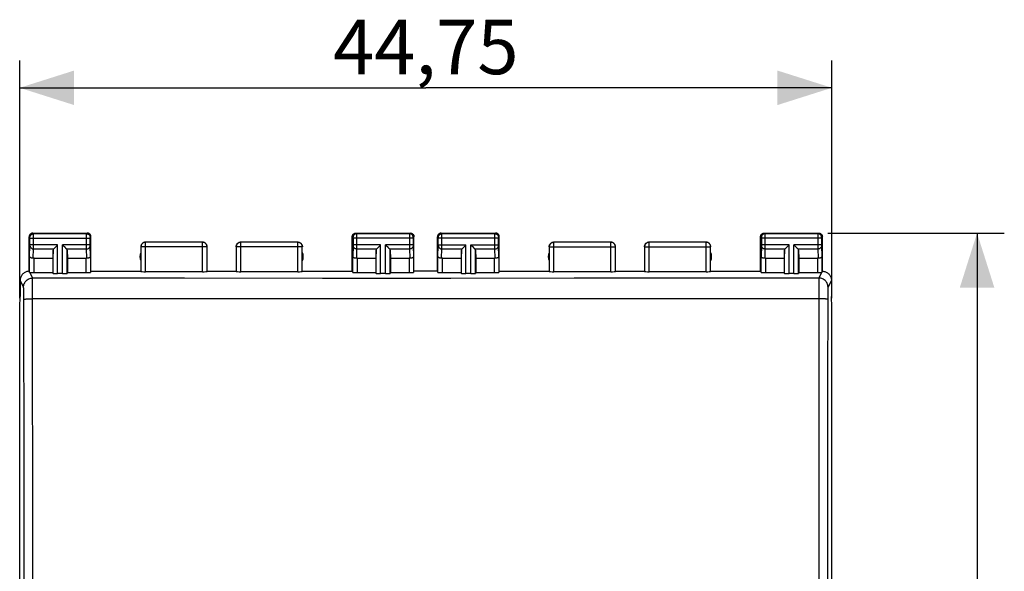
# Model space of a CAD drawing. Units: millimetres. Extents: x -50.1 to 31.9, y -24.5 to 46.3.
# Drawn here: x -22.4 to 31.9, y 5.9 to 36.2 of the extents above; entities that cross this region are included whole.
import ezdxf

# ---------------------------------------------------------------- set-up
doc = ezdxf.new("R2010")
doc.units = ezdxf.units.MM
doc.header["$LTSCALE"] = 16.335
doc.layers.get('0').update_dxf_attribs({"linetype": 'CONTINUOUS'})
doc.styles.get("Standard").update_dxf_attribs({"font": 'txt', "width": 0.8})
doc.dimstyles.new('DIMSTYLE_1', dxfattribs={"dimtxt": 3, "dimasz": 3, "dimexe": 1.5, "dimexo": 0.5, "dimgap": 0.75, "dimtad": 1, "dimtxsty": 'STANDARD', "dimblk": '_FILLED', "dimblk1": '_FILLED', "dimblk2": '_FILLED', "dimcen": 0.09, "dimadec": 0, "dimazin": 0, "dimtfac": 1, "dimtofl": 0, "dimtmove": 0, "dimatfit": 3, "dimldrblk": '_FILLED', "dimfxl": 1, "dimtolj": 1, "dimarcsym": 0})

# ---------------------------------------------------------------- blocks, each defined once
blk = doc.blocks.new('_FILLED')
at = {"color": 0, "linetype": 'BYBLOCK'}
blk.add_solid([(0, 0), (-1, 0.317), (-1, -0.317)], dxfattribs=at)
blk = doc.blocks.new('*D0')
at = {"color": 7, "linetype": 'CONTINUOUS'}
for p, q in [((-22.376, 20.923), (-22.376, 34)), ((22.376, 20.923), (22.376, 34)), ((-22.376, 32.5), (0, 32.5)), ((22.376, 32.5), (0, 32.5))]:
    blk.add_line(p, q, dxfattribs=at)
at = {"color": 7, "linetype": 'CONTINUOUS', "xscale": 3, "yscale": 3, "zscale": 3, "rotation": 180}
blk.add_blockref('_FILLED', (-22.376, 32.5), dxfattribs=at)
at = {"color": 7, "linetype": 'CONTINUOUS', "xscale": 3, "yscale": 3, "zscale": 3}
blk.add_blockref('_FILLED', (22.376, 32.5), dxfattribs=at)
at = {"color": 7, "linetype": 'CONTINUOUS', "insert": (0, 36.25), "char_height": 3, "width": 16.39286, "attachment_point": 2, "line_spacing_factor": 0.9}
blk.add_mtext('44,75', dxfattribs=at)
blk = doc.blocks.new('*D3')
at = {"color": 7, "linetype": 'CONTINUOUS'}
for p, q in [((22.15, 24.5), (31.876, 24.5)), ((30.376, 24.5), (30.376, 0)), ((30.376, -24.5), (30.376, 0)), ((22.15, -24.5), (31.876, -24.5))]:
    blk.add_line(p, q, dxfattribs=at)
at = {"color": 7, "linetype": 'CONTINUOUS', "xscale": 3, "yscale": 3, "zscale": 3}
for p, rotation in [((30.376, 24.5), 90), ((30.376, -24.5), 270)]:
    blk.add_blockref('_FILLED', p, dxfattribs=dict(at, rotation=rotation))
at = {"color": 7, "linetype": 'CONTINUOUS', "insert": (26.626, 0), "char_height": 3, "width": 7.07143, "attachment_point": 2, "rotation": 90, "line_spacing_factor": 0.9}
blk.add_mtext('49', dxfattribs=at)

msp = doc.modelspace()

# ---------------------------------------------------------------- linework, layer by layer
at = {"color": 253, "linetype": 'CONTINUOUS'}
for p, q in [((-21.611, 24.461), (-21.65, 24.5)), ((-18.689, 24.461), (-21.611, 24.461)), ((-21.61, 24.438), (-21.611, 24.454)), ((-21.61, 24.356), (-21.61, 24.438)), ((-18.69, 24.403), (-18.69, 24.442)), ((-18.689, 24.461), (-18.65, 24.5)), ((-3.85, 24.5), (-3.811, 24.461)), ((-0.889, 24.461), (-3.811, 24.461)), ((-3.811, 24.458), (-3.81, 24.452)), ((-3.81, 24.452), (-3.81, 24.439)), ((-3.81, 24.439), (-3.81, 24.367)), ((-0.89, 24.438), (-0.89, 24.376)), ((-0.85, 24.5), (-0.889, 24.461)), ((0.889, 24.461), (0.85, 24.5)), ((3.811, 24.461), (0.889, 24.461)), ((0.89, 24.438), (0.889, 24.454)), ((0.89, 24.356), (0.89, 24.438)), ((3.81, 24.403), (3.81, 24.442)), ((3.811, 24.461), (3.85, 24.5)), ((18.65, 24.5), (18.689, 24.461)), ((21.611, 24.461), (18.689, 24.461)), ((18.689, 24.458), (18.69, 24.452)), ((18.69, 24.452), (18.69, 24.439)), ((18.69, 24.439), (18.69, 24.367)), ((21.61, 24.438), (21.61, 24.376)), ((21.65, 24.5), (21.611, 24.461)), ((-21.811, 24.261), (-21.85, 24.3)), ((-21.81, 24.244), (-21.81, 24.251)), ((-21.81, 24.235), (-21.81, 24.244)), ((-21.81, 24.221), (-21.81, 24.235)), ((-21.81, 23.844), (-21.81, 24.221)), ((-21.81, 24.211), (-18.49, 24.211)), ((-21.61, 23.719), (-21.61, 24.356)), ((-18.69, 23.752), (-18.69, 24.403)), ((-18.49, 24.243), (-18.49, 24.249)), ((-18.49, 24.236), (-18.49, 24.243)), ((-18.49, 24.225), (-18.49, 24.236)), ((-18.49, 24.213), (-18.49, 24.225)), ((-18.49, 23.834), (-18.49, 24.213)), ((-18.489, 24.261), (-18.45, 24.3)), ((-15.45, 24), (-15.446, 23.996)), ((-15.446, 22.374), (-15.446, 23.996)), ((-12.304, 23.996), (-15.446, 23.996)), ((-12.304, 23.996), (-12.3, 24)), ((-12.304, 22.374), (-12.304, 23.996)), ((-10.2, 24), (-10.196, 23.996)), ((-10.196, 22.374), (-10.196, 23.996)), ((-7.054, 23.996), (-10.196, 23.996)), ((-7.054, 23.996), (-7.05, 24)), ((-7.054, 22.374), (-7.054, 23.996)), ((-4.05, 24.3), (-4.011, 24.261)), ((-4.01, 24.252), (-4.01, 24.248)), ((-4.01, 24.248), (-4.01, 24.242)), ((-4.01, 24.242), (-4.01, 24.234)), ((-4.01, 24.234), (-4.01, 24.223)), ((-4.01, 24.223), (-4.01, 23.842)), ((-0.69, 24.211), (-4.01, 24.211)), ((-3.81, 24.367), (-3.81, 23.643)), ((-0.89, 24.376), (-0.89, 23.759)), ((-0.69, 24.244), (-0.69, 24.235)), ((-0.69, 24.235), (-0.69, 24.221)), ((-0.69, 24.221), (-0.69, 23.84)), ((-0.65, 24.3), (-0.689, 24.261)), ((0.689, 24.261), (0.65, 24.3)), ((0.69, 24.244), (0.69, 24.251)), ((0.69, 24.235), (0.69, 24.244)), ((0.69, 24.221), (0.69, 24.235)), ((0.69, 23.84), (0.69, 24.221)), ((4.01, 24.211), (0.69, 24.211)), ((0.89, 23.719), (0.89, 24.356)), ((3.81, 23.752), (3.81, 24.403)), ((4.01, 24.243), (4.01, 24.249)), ((4.01, 24.236), (4.01, 24.243)), ((4.01, 24.225), (4.01, 24.236)), ((4.01, 24.213), (4.01, 24.225)), ((4.01, 23.834), (4.01, 24.213)), ((4.011, 24.261), (4.05, 24.3)), ((7.05, 24), (7.054, 23.996)), ((7.054, 22.374), (7.054, 23.996)), ((10.196, 23.996), (7.054, 23.996)), ((10.196, 23.996), (10.2, 24)), ((10.196, 22.374), (10.196, 23.996)), ((12.3, 24), (12.304, 23.996)), ((12.304, 22.374), (12.304, 23.996)), ((15.446, 23.996), (12.304, 23.996)), ((15.446, 23.996), (15.45, 24)), ((15.446, 22.374), (15.446, 23.996)), ((18.45, 24.3), (18.489, 24.261)), ((18.49, 24.252), (18.49, 24.248)), ((18.49, 24.248), (18.49, 24.242)), ((18.49, 24.242), (18.49, 24.234)), ((18.49, 24.234), (18.49, 24.223)), ((18.49, 24.223), (18.49, 23.842)), ((21.81, 24.211), (18.49, 24.211)), ((18.69, 24.367), (18.69, 23.643)), ((21.61, 24.376), (21.61, 23.759)), ((21.81, 24.244), (21.81, 24.235)), ((21.81, 24.235), (21.81, 24.221)), ((21.81, 24.221), (21.81, 23.84)), ((21.85, 24.3), (21.811, 24.261)), ((-21.828, 23.21), (-21.81, 23.803)), ((-21.81, 23.831), (-21.81, 23.844)), ((-20.287, 23.844), (-21.81, 23.844)), ((-21.81, 23.819), (-21.81, 23.831)), ((-21.81, 23.812), (-21.81, 23.819)), ((-21.626, 23.12), (-21.61, 23.628)), ((-21.61, 23.628), (-21.61, 23.719)), ((-21.61, 23.628), (-20.503, 23.628)), ((-20.537, 22.282), (-20.537, 23.558)), ((-20.287, 22.269), (-20.287, 23.844)), ((-20.013, 22.269), (-20.013, 23.844)), ((-18.49, 23.844), (-20.013, 23.844)), ((-19.797, 23.628), (-18.69, 23.628)), ((-19.763, 22.282), (-19.763, 23.558)), ((-18.69, 23.628), (-18.69, 23.752)), ((-18.674, 23.12), (-18.69, 23.628)), ((-18.49, 23.821), (-18.49, 23.834)), ((-18.49, 23.813), (-18.49, 23.821)), ((-18.49, 23.807), (-18.49, 23.813)), ((-18.49, 23.803), (-18.49, 23.807)), ((-18.472, 23.21), (-18.49, 23.803)), ((-15.7, 23.75), (-15.696, 23.746)), ((-15.696, 23.746), (-15.696, 22.387)), ((-12.054, 23.746), (-15.696, 23.746)), ((-12.054, 23.746), (-12.05, 23.75)), ((-12.054, 22.387), (-12.054, 23.746)), ((-10.45, 23.75), (-10.446, 23.746)), ((-10.446, 23.746), (-10.446, 22.387)), ((-6.804, 23.746), (-10.446, 23.746)), ((-6.804, 23.746), (-6.8, 23.75)), ((-6.804, 22.387), (-6.804, 23.746)), ((-4.01, 23.802), (-4.028, 23.21)), ((-2.487, 23.844), (-4.01, 23.844)), ((-4.01, 23.842), (-4.01, 23.831)), ((-4.01, 23.831), (-4.01, 23.82)), ((-4.01, 23.82), (-4.01, 23.811)), ((-3.81, 23.628), (-3.826, 23.12)), ((-3.81, 23.643), (-3.81, 23.628)), ((-3.81, 23.628), (-2.703, 23.628)), ((-2.737, 22.282), (-2.737, 23.558)), ((-2.487, 22.269), (-2.487, 23.844)), ((-2.213, 22.269), (-2.213, 23.844)), ((-0.69, 23.844), (-2.213, 23.844)), ((-1.997, 23.628), (-0.89, 23.628)), ((-1.963, 22.282), (-1.963, 23.558)), ((-0.89, 23.759), (-0.89, 23.628)), ((-0.89, 23.628), (-0.874, 23.12)), ((-0.69, 23.84), (-0.69, 23.827)), ((-0.69, 23.827), (-0.69, 23.816)), ((-0.69, 23.816), (-0.69, 23.809)), ((-0.69, 23.809), (-0.69, 23.803)), ((-0.69, 23.803), (-0.672, 23.21)), ((0.672, 23.21), (0.69, 23.803)), ((0.69, 23.844), (2.213, 23.844)), ((0.69, 23.827), (0.69, 23.84)), ((0.69, 23.816), (0.69, 23.827)), ((0.69, 23.809), (0.69, 23.816)), ((0.69, 23.803), (0.69, 23.809)), ((0.874, 23.12), (0.89, 23.628)), ((0.89, 23.628), (0.89, 23.719)), ((0.89, 23.628), (1.997, 23.628)), ((1.963, 22.282), (1.963, 23.558)), ((2.213, 22.269), (2.213, 23.844)), ((2.487, 22.269), (2.487, 23.844)), ((2.487, 23.844), (4.01, 23.844)), ((2.703, 23.628), (3.81, 23.628)), ((2.737, 22.282), (2.737, 23.558)), ((3.81, 23.628), (3.81, 23.752)), ((3.826, 23.12), (3.81, 23.628)), ((4.01, 23.821), (4.01, 23.834)), ((4.01, 23.813), (4.01, 23.821)), ((4.01, 23.807), (4.01, 23.813)), ((4.01, 23.803), (4.01, 23.807)), ((4.01, 23.801), (4.01, 23.802)), ((4.028, 23.21), (4.01, 23.801)), ((6.8, 23.75), (6.804, 23.746)), ((6.804, 23.746), (6.804, 22.387)), ((6.804, 23.746), (10.446, 23.746)), ((10.446, 23.746), (10.45, 23.75)), ((10.446, 22.387), (10.446, 23.746)), ((12.05, 23.75), (12.054, 23.746)), ((12.054, 23.746), (12.054, 22.387)), ((12.054, 23.746), (15.696, 23.746)), ((15.696, 23.746), (15.7, 23.75)), ((15.696, 22.387), (15.696, 23.746)), ((18.49, 23.802), (18.472, 23.21)), ((20.013, 23.844), (18.49, 23.844)), ((18.49, 23.842), (18.49, 23.829)), ((18.49, 23.829), (18.49, 23.818)), ((18.49, 23.818), (18.49, 23.811)), ((18.69, 23.628), (18.674, 23.12)), ((18.69, 23.643), (18.69, 23.628)), ((18.69, 23.628), (19.797, 23.628)), ((19.763, 22.282), (19.763, 23.558)), ((20.013, 22.269), (20.013, 23.844)), ((20.287, 22.269), (20.287, 23.844)), ((21.81, 23.844), (20.287, 23.844)), ((20.503, 23.628), (21.61, 23.628)), ((20.537, 22.282), (20.537, 23.558)), ((21.61, 23.759), (21.61, 23.628)), ((21.61, 23.628), (21.626, 23.12)), ((21.81, 23.84), (21.81, 23.827)), ((21.81, 23.827), (21.81, 23.816)), ((21.81, 23.816), (21.81, 23.809)), ((21.81, 23.809), (21.81, 23.803)), ((21.81, 23.803), (21.828, 23.21)), ((-21.828, 22.334), (-21.828, 23.21)), ((-21.578, 22.321), (-21.578, 23.123)), ((-18.722, 22.321), (-18.722, 23.123)), ((-18.472, 23.21), (-18.472, 22.334)), ((-4.028, 22.334), (-4.028, 23.21)), ((-3.778, 23.123), (-3.778, 22.321)), ((-0.922, 23.123), (-0.922, 22.321)), ((-0.672, 23.21), (-0.672, 22.334)), ((0.672, 22.334), (0.672, 23.21)), ((0.922, 22.321), (0.922, 23.123)), ((3.778, 22.321), (3.778, 23.123)), ((4.028, 23.21), (4.028, 22.334)), ((18.472, 22.334), (18.472, 23.21)), ((18.722, 23.123), (18.722, 22.321)), ((21.578, 23.123), (21.578, 22.321)), ((21.828, 23.21), (21.828, 22.334)), ((-21.816, 22.33), (-21.663, 22.026)), ((21.663, 22.026), (21.816, 22.33)), ((-22.163, 21.526), (-22.35, 21.9)), ((-21.663, 22.018), (-21.663, 22.026)), ((-13.29, 22.013), (-21.663, 22.026)), ((-21.663, 20.878), (-21.663, 22.018)), ((-5.686, 22.007), (-13.29, 22.013)), ((1.38, 22.006), (-5.686, 22.007)), ((8.176, 22.009), (1.38, 22.006)), ((14.906, 22.015), (8.176, 22.009)), ((21.663, 22.026), (14.906, 22.015)), ((22.35, 21.9), (22.163, 21.526)), ((-22.151, 21.302), (-22.153, 21.369)), ((-22.147, 21.095), (-22.148, 21.183)), ((22.148, 21.183), (22.147, 21.095)), ((22.15, 21.264), (22.148, 21.183)), ((-22.146, 20.954), (-22.147, 21.095)), ((-22.138, 11.589), (-22.146, 20.954)), ((-21.763, 20.877), (-21.663, 20.878)), ((-21.657, 6.961), (-21.663, 20.878)), ((-10.681, 20.872), (-21.663, 20.878)), ((1.378, 20.87), (-10.681, 20.872)), ((10.422, 20.872), (1.378, 20.87)), ((21.663, 20.878), (10.422, 20.872)), ((22.146, 20.954), (22.141, 16.223)), ((22.147, 21.095), (22.146, 20.954)), ((22.141, 16.223), (22.136, 6.954)), ((-22.134, 2.318), (-22.138, 11.589)), ((-21.657, -6.961), (-21.657, 6.961)), ((21.657, 6.961), (21.657, -6.961)), ((22.136, 6.954), (22.134, -2.318))]:
    msp.add_line(p, q, dxfattribs=at)
at = {"color": 7, "linetype": 'CONTINUOUS'}
for p, q in [((-21.65, 24.5), (-18.65, 24.5)), ((-3.85, 24.5), (-0.85, 24.5)), ((0.85, 24.5), (3.85, 24.5)), ((18.65, 24.5), (21.65, 24.5)), ((-21.85, 22.4), (-21.85, 24.3)), ((-18.45, 22.4), (-18.45, 24.3)), ((-4.05, 22.4), (-4.05, 24.3)), ((-0.65, 22.4), (-0.65, 24.3)), ((0.65, 22.4), (0.65, 24.3)), ((4.05, 22.4), (4.05, 24.3)), ((18.45, 22.4), (18.45, 24.3)), ((21.85, 22.4), (21.85, 24.3)), ((-20.537, 23.558), (-20.55, 23.123)), ((-20.423, 23.708), (-20.307, 23.824)), ((-20.307, 23.824), (-20.287, 23.844)), ((-19.993, 23.824), (-20.013, 23.844)), ((-19.877, 23.708), (-19.993, 23.824)), ((-19.763, 23.558), (-19.75, 23.123)), ((-2.737, 23.558), (-2.75, 23.123)), ((-2.623, 23.708), (-2.507, 23.824)), ((-2.507, 23.824), (-2.487, 23.844)), ((-2.193, 23.824), (-2.213, 23.844)), ((-2.077, 23.708), (-2.193, 23.824)), ((-1.963, 23.558), (-1.95, 23.123)), ((1.963, 23.558), (1.95, 23.123)), ((2.077, 23.708), (2.193, 23.824)), ((2.193, 23.824), (2.213, 23.844)), ((2.507, 23.824), (2.487, 23.844)), ((2.623, 23.708), (2.507, 23.824)), ((2.737, 23.558), (2.75, 23.123)), ((19.763, 23.558), (19.75, 23.123)), ((19.877, 23.708), (19.993, 23.824)), ((19.993, 23.824), (20.013, 23.844)), ((20.307, 23.824), (20.287, 23.844)), ((20.423, 23.708), (20.307, 23.824)), ((20.537, 23.558), (20.55, 23.123)), ((-21.578, 23.123), (-20.55, 23.123)), ((-20.55, 23.123), (-20.55, 22.321)), ((-19.75, 23.123), (-19.75, 22.321)), ((-19.75, 23.123), (-18.722, 23.123)), ((-3.778, 23.123), (-2.75, 23.123)), ((-2.75, 23.123), (-2.75, 22.321)), ((-1.95, 23.123), (-1.95, 22.321)), ((-1.95, 23.123), (-0.922, 23.123)), ((0.922, 23.123), (1.95, 23.123)), ((1.95, 23.123), (1.95, 22.321)), ((2.75, 23.123), (2.75, 22.321)), ((2.75, 23.123), (3.778, 23.123)), ((18.722, 23.123), (19.75, 23.123)), ((19.75, 23.123), (19.75, 22.321)), ((20.55, 23.123), (20.55, 22.321)), ((20.55, 23.123), (21.578, 23.123)), ((-21.578, 22.321), (-20.55, 22.321)), ((-20.55, 22.321), (-20.537, 22.282)), ((-20.013, 22.269), (-20.287, 22.269)), ((-19.75, 22.321), (-19.763, 22.282)), ((-19.75, 22.321), (-18.722, 22.321)), ((-18.472, 22.334), (-18.45, 22.4)), ((-18.45, 22.4), (-15.7, 22.4)), ((-15.7, 22.4), (-15.696, 22.387)), ((-12.304, 22.374), (-15.446, 22.374)), ((-12.05, 22.4), (-10.45, 22.4)), ((-10.446, 22.387), (-10.45, 22.4)), ((-7.054, 22.374), (-10.196, 22.374)), ((-6.8, 22.4), (-6.804, 22.387)), ((-6.8, 22.4), (-4.05, 22.4)), ((-4.028, 22.334), (-4.05, 22.4)), ((-3.778, 22.321), (-2.75, 22.321)), ((-2.75, 22.321), (-2.737, 22.282)), ((-2.213, 22.269), (-2.487, 22.269)), ((-1.95, 22.321), (-1.963, 22.282)), ((-1.95, 22.321), (-0.922, 22.321)), ((-0.65, 22.4), (-0.672, 22.334)), ((0.65, 22.4), (-0.65, 22.4)), ((0.65, 22.4), (0.672, 22.334)), ((0.922, 22.321), (1.95, 22.321)), ((1.95, 22.321), (1.963, 22.282)), ((2.487, 22.269), (2.213, 22.269)), ((2.75, 22.321), (2.737, 22.282)), ((2.75, 22.321), (3.778, 22.321)), ((4.028, 22.334), (4.05, 22.4)), ((4.05, 22.4), (6.8, 22.4)), ((6.8, 22.4), (6.804, 22.387)), ((10.196, 22.374), (7.054, 22.374)), ((10.446, 22.387), (10.45, 22.4)), ((10.45, 22.4), (12.05, 22.4)), ((12.054, 22.387), (12.05, 22.4)), ((15.446, 22.374), (12.304, 22.374)), ((15.7, 22.4), (15.696, 22.387)), ((15.7, 22.4), (18.45, 22.4)), ((18.472, 22.334), (18.45, 22.4)), ((18.722, 22.321), (19.75, 22.321)), ((19.75, 22.321), (19.763, 22.282)), ((20.287, 22.269), (20.013, 22.269)), ((20.55, 22.321), (20.537, 22.282)), ((20.55, 22.321), (21.578, 22.321)), ((-22.35, 21.9), (-22.35, 21)), ((22.35, 21.9), (22.35, 21)), ((-22.376, 20.423), (-22.35, 21)), ((22.376, 20.423), (22.35, 21)), ((-22.376, -20.423), (-22.376, 20.423)), ((22.376, -20.423), (22.376, 20.423))]:
    msp.add_line(p, q, dxfattribs=at)
for points in [[(-21.65, 24.5), (-21.671, 24.499), (-21.691, 24.496), (-21.712, 24.49), (-21.731, 24.483), (-21.75, 24.473), (-21.768, 24.462), (-21.784, 24.449), (-21.799, 24.434), (-21.812, 24.418), (-21.823, 24.4), (-21.833, 24.381), (-21.84, 24.362), (-21.846, 24.341), (-21.849, 24.321), (-21.85, 24.3)], [(-18.45, 24.3), (-18.451, 24.321), (-18.454, 24.341), (-18.46, 24.362), (-18.467, 24.381), (-18.477, 24.4), (-18.488, 24.418), (-18.501, 24.434), (-18.516, 24.449), (-18.532, 24.462), (-18.55, 24.473), (-18.569, 24.483), (-18.588, 24.49), (-18.609, 24.496), (-18.629, 24.499), (-18.65, 24.5)], [(-4.05, 24.3), (-4.049, 24.321), (-4.046, 24.341), (-4.04, 24.362), (-4.033, 24.381), (-4.023, 24.4), (-4.012, 24.418), (-3.999, 24.434), (-3.984, 24.449), (-3.968, 24.462), (-3.95, 24.473), (-3.931, 24.483), (-3.912, 24.49), (-3.891, 24.496), (-3.871, 24.499), (-3.85, 24.5)], [(-0.85, 24.5), (-0.829, 24.499), (-0.809, 24.496), (-0.788, 24.49), (-0.769, 24.483), (-0.75, 24.473), (-0.732, 24.462), (-0.716, 24.449), (-0.701, 24.434), (-0.688, 24.418), (-0.677, 24.4), (-0.667, 24.381), (-0.66, 24.362), (-0.654, 24.341), (-0.651, 24.321), (-0.65, 24.3)], [(0.85, 24.5), (0.829, 24.499), (0.809, 24.496), (0.788, 24.49), (0.769, 24.483), (0.75, 24.473), (0.732, 24.462), (0.716, 24.449), (0.701, 24.434), (0.688, 24.418), (0.677, 24.4), (0.667, 24.381), (0.66, 24.362), (0.654, 24.341), (0.651, 24.321), (0.65, 24.3)], [(4.05, 24.3), (4.049, 24.321), (4.046, 24.341), (4.04, 24.362), (4.033, 24.381), (4.023, 24.4), (4.012, 24.418), (3.999, 24.434), (3.984, 24.449), (3.968, 24.462), (3.95, 24.473), (3.931, 24.483), (3.912, 24.49), (3.891, 24.496), (3.871, 24.499), (3.85, 24.5)], [(18.45, 24.3), (18.451, 24.321), (18.454, 24.341), (18.46, 24.362), (18.467, 24.381), (18.477, 24.4), (18.488, 24.418), (18.501, 24.434), (18.516, 24.449), (18.532, 24.462), (18.55, 24.473), (18.569, 24.483), (18.588, 24.49), (18.609, 24.496), (18.629, 24.499), (18.65, 24.5)], [(21.65, 24.5), (21.671, 24.499), (21.691, 24.496), (21.712, 24.49), (21.731, 24.483), (21.75, 24.473), (21.768, 24.462), (21.784, 24.449), (21.799, 24.434), (21.812, 24.418), (21.823, 24.4), (21.833, 24.381), (21.84, 24.362), (21.846, 24.341), (21.849, 24.321), (21.85, 24.3)], [(-15.45, 24), (-15.476, 23.999), (-15.502, 23.995), (-15.527, 23.988), (-15.552, 23.978), (-15.575, 23.966), (-15.597, 23.952), (-15.617, 23.936), (-15.636, 23.917), (-15.652, 23.897), (-15.666, 23.875), (-15.678, 23.852), (-15.688, 23.827), (-15.695, 23.802), (-15.699, 23.776), (-15.7, 23.75)], [(-12.05, 23.75), (-12.051, 23.776), (-12.055, 23.802), (-12.062, 23.827), (-12.072, 23.852), (-12.084, 23.875), (-12.098, 23.897), (-12.114, 23.917), (-12.133, 23.936), (-12.153, 23.952), (-12.175, 23.966), (-12.198, 23.978), (-12.223, 23.988), (-12.248, 23.995), (-12.274, 23.999), (-12.3, 24)], [(-10.45, 23.75), (-10.449, 23.776), (-10.445, 23.802), (-10.438, 23.827), (-10.428, 23.852), (-10.416, 23.875), (-10.402, 23.897), (-10.386, 23.917), (-10.367, 23.936), (-10.347, 23.952), (-10.325, 23.966), (-10.302, 23.978), (-10.277, 23.988), (-10.252, 23.995), (-10.226, 23.999), (-10.2, 24)], [(-7.05, 24), (-7.024, 23.999), (-6.998, 23.995), (-6.973, 23.988), (-6.948, 23.978), (-6.925, 23.966), (-6.903, 23.952), (-6.883, 23.936), (-6.864, 23.917), (-6.848, 23.897), (-6.834, 23.875), (-6.822, 23.852), (-6.812, 23.827), (-6.805, 23.802), (-6.801, 23.776), (-6.8, 23.75)], [(6.8, 23.75), (6.801, 23.776), (6.805, 23.802), (6.812, 23.827), (6.822, 23.852), (6.834, 23.875), (6.848, 23.897), (6.864, 23.917), (6.883, 23.936), (6.903, 23.952), (6.925, 23.966), (6.948, 23.978), (6.973, 23.988), (6.998, 23.995), (7.024, 23.999), (7.05, 24)], [(10.45, 23.75), (10.449, 23.776), (10.445, 23.802), (10.438, 23.827), (10.428, 23.852), (10.416, 23.875), (10.402, 23.897), (10.386, 23.917), (10.367, 23.936), (10.347, 23.952), (10.325, 23.966), (10.302, 23.978), (10.277, 23.988), (10.252, 23.995), (10.226, 23.999), (10.2, 24)], [(12.05, 23.75), (12.051, 23.776), (12.055, 23.802), (12.062, 23.827), (12.072, 23.852), (12.084, 23.875), (12.098, 23.897), (12.114, 23.917), (12.133, 23.936), (12.153, 23.952), (12.175, 23.966), (12.198, 23.978), (12.223, 23.988), (12.248, 23.995), (12.274, 23.999), (12.3, 24)], [(15.7, 23.75), (15.699, 23.776), (15.695, 23.802), (15.688, 23.827), (15.678, 23.852), (15.666, 23.875), (15.652, 23.897), (15.636, 23.917), (15.617, 23.936), (15.597, 23.952), (15.575, 23.966), (15.552, 23.978), (15.527, 23.988), (15.502, 23.995), (15.476, 23.999), (15.45, 24)], [(-20.503, 23.628), (-20.49, 23.642), (-20.475, 23.657), (-20.458, 23.673), (-20.441, 23.69), (-20.423, 23.708)], [(-19.797, 23.628), (-19.811, 23.641), (-19.826, 23.657), (-19.842, 23.673), (-19.859, 23.69), (-19.877, 23.708)], [(-2.703, 23.628), (-2.69, 23.642), (-2.675, 23.657), (-2.658, 23.673), (-2.641, 23.69), (-2.623, 23.708)], [(-1.997, 23.628), (-2.011, 23.641), (-2.026, 23.657), (-2.042, 23.673), (-2.059, 23.69), (-2.077, 23.708)], [(1.997, 23.628), (2.01, 23.642), (2.025, 23.657), (2.042, 23.673), (2.059, 23.69), (2.077, 23.708)], [(2.703, 23.628), (2.689, 23.641), (2.674, 23.657), (2.658, 23.673), (2.641, 23.69), (2.623, 23.708)], [(19.797, 23.628), (19.81, 23.642), (19.825, 23.657), (19.842, 23.673), (19.859, 23.69), (19.877, 23.708)], [(20.503, 23.628), (20.489, 23.641), (20.474, 23.657), (20.458, 23.673), (20.441, 23.69), (20.423, 23.708)], [(-21.626, 23.12), (-21.65, 23.118), (-21.675, 23.118), (-21.699, 23.121), (-21.722, 23.125), (-21.744, 23.131), (-21.764, 23.138), (-21.782, 23.147), (-21.798, 23.158), (-21.81, 23.17), (-21.82, 23.182), (-21.826, 23.196), (-21.828, 23.21)], [(-18.472, 23.21), (-18.474, 23.199), (-18.478, 23.188), (-18.484, 23.177), (-18.492, 23.167), (-18.503, 23.158), (-18.515, 23.149), (-18.529, 23.141), (-18.544, 23.135), (-18.56, 23.129), (-18.578, 23.125), (-18.597, 23.121), (-18.616, 23.119), (-18.635, 23.118), (-18.655, 23.119), (-18.674, 23.12)], [(-3.826, 23.12), (-3.845, 23.119), (-3.865, 23.118), (-3.884, 23.119), (-3.903, 23.121), (-3.922, 23.125), (-3.94, 23.129), (-3.956, 23.135), (-3.971, 23.141), (-3.985, 23.149), (-3.997, 23.158), (-4.008, 23.167), (-4.016, 23.177), (-4.022, 23.188), (-4.026, 23.199), (-4.028, 23.21)], [(-0.672, 23.21), (-0.674, 23.196), (-0.68, 23.182), (-0.69, 23.17), (-0.702, 23.158), (-0.718, 23.147), (-0.736, 23.138), (-0.756, 23.131), (-0.778, 23.125), (-0.801, 23.121), (-0.825, 23.118), (-0.85, 23.118), (-0.874, 23.12)], [(0.874, 23.12), (0.85, 23.118), (0.825, 23.118), (0.801, 23.121), (0.778, 23.125), (0.756, 23.131), (0.736, 23.138), (0.718, 23.147), (0.702, 23.158), (0.69, 23.17), (0.68, 23.182), (0.674, 23.196), (0.672, 23.21)], [(4.028, 23.21), (4.026, 23.199), (4.022, 23.188), (4.016, 23.177), (4.008, 23.167), (3.997, 23.158), (3.985, 23.149), (3.971, 23.141), (3.956, 23.135), (3.94, 23.129), (3.922, 23.125), (3.903, 23.121), (3.884, 23.119), (3.865, 23.118), (3.845, 23.119), (3.826, 23.12)], [(18.674, 23.12), (18.655, 23.119), (18.635, 23.118), (18.616, 23.119), (18.597, 23.121), (18.578, 23.125), (18.56, 23.129), (18.544, 23.135), (18.529, 23.141), (18.515, 23.149), (18.503, 23.158), (18.492, 23.167), (18.484, 23.177), (18.478, 23.188), (18.474, 23.199), (18.472, 23.21)], [(21.828, 23.21), (21.826, 23.196), (21.82, 23.182), (21.81, 23.17), (21.798, 23.158), (21.782, 23.147), (21.764, 23.138), (21.744, 23.131), (21.722, 23.125), (21.699, 23.121), (21.675, 23.118), (21.65, 23.118), (21.626, 23.12)], [(-21.85, 22.4), (-21.893, 22.398), (-21.936, 22.393), (-21.979, 22.383), (-22.021, 22.37), (-22.062, 22.353), (-22.101, 22.333), (-22.137, 22.309), (-22.172, 22.283), (-22.204, 22.254), (-22.233, 22.222), (-22.259, 22.187), (-22.283, 22.151), (-22.303, 22.112), (-22.32, 22.071), (-22.333, 22.029), (-22.343, 21.986), (-22.348, 21.943), (-22.35, 21.9)], [(-21.816, 22.33), (-21.819, 22.331), (-21.822, 22.332), (-21.825, 22.332), (-21.826, 22.333), (-21.828, 22.334), (-21.828, 22.334)], [(21.828, 22.334), (21.828, 22.334), (21.826, 22.333), (21.825, 22.332), (21.822, 22.332), (21.819, 22.331), (21.816, 22.33)], [(21.85, 22.4), (21.893, 22.398), (21.936, 22.393), (21.979, 22.383), (22.021, 22.37), (22.062, 22.353), (22.101, 22.333), (22.137, 22.309), (22.172, 22.283), (22.204, 22.254), (22.233, 22.222), (22.259, 22.187), (22.283, 22.151), (22.303, 22.112), (22.32, 22.071), (22.333, 22.029), (22.343, 21.986), (22.348, 21.943), (22.35, 21.9)]]:
    msp.add_lwpolyline(points, dxfattribs=at)
at = {"color": 253, "linetype": 'CONTINUOUS'}
for points in [[(-21.811, 24.261), (-21.809, 24.287), (-21.804, 24.312), (-21.795, 24.337), (-21.784, 24.361), (-21.769, 24.382), (-21.752, 24.402), (-21.732, 24.419), (-21.711, 24.434), (-21.687, 24.445), (-21.662, 24.454), (-21.637, 24.459), (-21.611, 24.461)], [(-21.611, 24.454), (-21.611, 24.459), (-21.611, 24.461)], [(-18.69, 24.442), (-18.69, 24.452), (-18.689, 24.456), (-18.689, 24.458), (-18.689, 24.46), (-18.689, 24.461)], [(-18.689, 24.461), (-18.663, 24.459), (-18.638, 24.454), (-18.613, 24.445), (-18.589, 24.434), (-18.568, 24.419), (-18.548, 24.402), (-18.531, 24.382), (-18.516, 24.361), (-18.505, 24.337), (-18.496, 24.312), (-18.491, 24.287), (-18.489, 24.261)], [(-3.811, 24.461), (-3.837, 24.459), (-3.862, 24.454), (-3.887, 24.445), (-3.911, 24.434), (-3.932, 24.419), (-3.952, 24.402), (-3.969, 24.382), (-3.984, 24.361), (-3.995, 24.337), (-4.004, 24.312), (-4.009, 24.287), (-4.011, 24.261)], [(-3.811, 24.461), (-3.811, 24.46), (-3.811, 24.459), (-3.811, 24.458)], [(-0.889, 24.461), (-0.889, 24.459), (-0.889, 24.454), (-0.89, 24.438)], [(-0.689, 24.261), (-0.691, 24.287), (-0.696, 24.312), (-0.705, 24.337), (-0.716, 24.361), (-0.731, 24.382), (-0.748, 24.402), (-0.768, 24.419), (-0.789, 24.434), (-0.813, 24.445), (-0.838, 24.454), (-0.863, 24.459), (-0.889, 24.461)], [(0.689, 24.261), (0.691, 24.287), (0.696, 24.312), (0.705, 24.337), (0.716, 24.361), (0.731, 24.382), (0.748, 24.402), (0.768, 24.419), (0.789, 24.434), (0.813, 24.445), (0.838, 24.454), (0.863, 24.459), (0.889, 24.461)], [(0.889, 24.454), (0.889, 24.459), (0.889, 24.461)], [(3.81, 24.442), (3.81, 24.452), (3.811, 24.456), (3.811, 24.458), (3.811, 24.46), (3.811, 24.461)], [(3.811, 24.461), (3.837, 24.459), (3.862, 24.454), (3.887, 24.445), (3.911, 24.434), (3.932, 24.419), (3.952, 24.402), (3.969, 24.382), (3.984, 24.361), (3.995, 24.337), (4.004, 24.312), (4.009, 24.287), (4.011, 24.261)], [(18.689, 24.461), (18.663, 24.459), (18.638, 24.454), (18.613, 24.445), (18.589, 24.434), (18.568, 24.419), (18.548, 24.402), (18.531, 24.382), (18.516, 24.361), (18.505, 24.337), (18.496, 24.312), (18.491, 24.287), (18.489, 24.261)], [(18.689, 24.461), (18.689, 24.46), (18.689, 24.459), (18.689, 24.458)], [(21.611, 24.461), (21.611, 24.459), (21.611, 24.454), (21.61, 24.438)], [(21.811, 24.261), (21.809, 24.287), (21.804, 24.312), (21.795, 24.337), (21.784, 24.361), (21.769, 24.382), (21.752, 24.402), (21.732, 24.419), (21.711, 24.434), (21.687, 24.445), (21.662, 24.454), (21.637, 24.459), (21.611, 24.461)], [(-21.81, 24.251), (-21.81, 24.254), (-21.81, 24.256), (-21.81, 24.258), (-21.81, 24.259), (-21.811, 24.26), (-21.811, 24.261)], [(-18.49, 24.249), (-18.49, 24.253), (-18.49, 24.254), (-18.49, 24.256), (-18.49, 24.257), (-18.49, 24.258), (-18.49, 24.259), (-18.49, 24.26), (-18.489, 24.26), (-18.489, 24.261), (-18.489, 24.261)], [(-15.446, 23.996), (-15.472, 23.994), (-15.498, 23.99), (-15.523, 23.983), (-15.547, 23.974), (-15.571, 23.962), (-15.592, 23.948), (-15.613, 23.931), (-15.631, 23.913), (-15.648, 23.892), (-15.662, 23.871), (-15.674, 23.847), (-15.683, 23.823), (-15.69, 23.798), (-15.694, 23.772), (-15.696, 23.746)], [(-12.054, 23.746), (-12.056, 23.772), (-12.06, 23.798), (-12.067, 23.823), (-12.076, 23.847), (-12.088, 23.871), (-12.102, 23.892), (-12.119, 23.913), (-12.137, 23.931), (-12.158, 23.948), (-12.179, 23.962), (-12.203, 23.974), (-12.227, 23.983), (-12.252, 23.99), (-12.278, 23.994), (-12.304, 23.996)], [(-10.196, 23.996), (-10.222, 23.994), (-10.248, 23.99), (-10.273, 23.983), (-10.297, 23.974), (-10.321, 23.962), (-10.342, 23.948), (-10.363, 23.931), (-10.381, 23.913), (-10.398, 23.892), (-10.412, 23.871), (-10.424, 23.847), (-10.433, 23.823), (-10.44, 23.798), (-10.444, 23.772), (-10.446, 23.746)], [(-6.804, 23.746), (-6.806, 23.772), (-6.81, 23.798), (-6.817, 23.823), (-6.826, 23.847), (-6.838, 23.871), (-6.852, 23.892), (-6.869, 23.913), (-6.887, 23.931), (-6.908, 23.948), (-6.929, 23.962), (-6.953, 23.974), (-6.977, 23.983), (-7.002, 23.99), (-7.028, 23.994), (-7.054, 23.996)], [(-4.011, 24.261), (-4.011, 24.261), (-4.011, 24.26), (-4.011, 24.26), (-4.01, 24.26), (-4.01, 24.259), (-4.01, 24.258), (-4.01, 24.257), (-4.01, 24.256), (-4.01, 24.255), (-4.01, 24.254)], [(-0.689, 24.261), (-0.689, 24.26), (-0.69, 24.259), (-0.69, 24.258), (-0.69, 24.256), (-0.69, 24.254), (-0.69, 24.251), (-0.69, 24.244)], [(0.69, 24.251), (0.69, 24.254), (0.69, 24.256), (0.69, 24.258), (0.69, 24.259), (0.689, 24.26), (0.689, 24.261)], [(4.01, 24.249), (4.01, 24.253), (4.01, 24.254), (4.01, 24.256), (4.01, 24.257), (4.01, 24.258), (4.01, 24.259), (4.01, 24.26), (4.011, 24.26), (4.011, 24.261), (4.011, 24.261)], [(7.054, 23.996), (7.028, 23.994), (7.002, 23.99), (6.977, 23.983), (6.953, 23.974), (6.929, 23.962), (6.908, 23.948), (6.887, 23.931), (6.869, 23.913), (6.852, 23.892), (6.838, 23.871), (6.826, 23.847), (6.817, 23.823), (6.81, 23.798), (6.806, 23.772), (6.804, 23.746)], [(10.446, 23.746), (10.444, 23.772), (10.44, 23.798), (10.433, 23.823), (10.424, 23.847), (10.412, 23.871), (10.398, 23.892), (10.381, 23.913), (10.363, 23.931), (10.342, 23.948), (10.321, 23.962), (10.297, 23.974), (10.273, 23.983), (10.248, 23.99), (10.222, 23.994), (10.196, 23.996)], [(12.304, 23.996), (12.278, 23.994), (12.252, 23.99), (12.227, 23.983), (12.203, 23.974), (12.179, 23.962), (12.158, 23.948), (12.137, 23.931), (12.119, 23.913), (12.102, 23.892), (12.088, 23.871), (12.076, 23.847), (12.067, 23.823), (12.06, 23.798), (12.056, 23.772), (12.054, 23.746)], [(15.696, 23.746), (15.694, 23.772), (15.69, 23.798), (15.683, 23.823), (15.674, 23.847), (15.662, 23.871), (15.648, 23.892), (15.631, 23.913), (15.613, 23.931), (15.592, 23.948), (15.571, 23.962), (15.547, 23.974), (15.523, 23.983), (15.498, 23.99), (15.472, 23.994), (15.446, 23.996)], [(18.489, 24.261), (18.489, 24.261), (18.489, 24.26), (18.489, 24.26), (18.49, 24.26), (18.49, 24.259), (18.49, 24.258), (18.49, 24.257), (18.49, 24.256), (18.49, 24.255), (18.49, 24.254)], [(21.811, 24.261), (21.811, 24.26), (21.81, 24.259), (21.81, 24.258), (21.81, 24.256), (21.81, 24.254), (21.81, 24.251), (21.81, 24.244)], [(-21.81, 23.803), (-21.81, 23.806), (-21.81, 23.812)], [(-21.81, 23.801), (-21.808, 23.779), (-21.803, 23.756), (-21.795, 23.735), (-21.783, 23.715), (-21.768, 23.696), (-21.751, 23.679), (-21.731, 23.664), (-21.71, 23.652), (-21.686, 23.641), (-21.662, 23.634), (-21.636, 23.629), (-21.61, 23.628)], [(-18.69, 23.628), (-18.664, 23.629), (-18.638, 23.634), (-18.614, 23.641), (-18.59, 23.652), (-18.569, 23.664), (-18.549, 23.679), (-18.532, 23.696), (-18.517, 23.715), (-18.505, 23.735), (-18.497, 23.756), (-18.492, 23.779), (-18.49, 23.801)], [(-4.01, 23.811), (-4.01, 23.806), (-4.01, 23.804)], [(-3.81, 23.628), (-3.836, 23.629), (-3.862, 23.634), (-3.886, 23.641), (-3.91, 23.652), (-3.931, 23.664), (-3.951, 23.679), (-3.968, 23.696), (-3.983, 23.715), (-3.995, 23.735), (-4.003, 23.756), (-4.008, 23.779), (-4.01, 23.801)], [(-0.69, 23.801), (-0.692, 23.779), (-0.697, 23.756), (-0.705, 23.735), (-0.717, 23.715), (-0.732, 23.696), (-0.749, 23.679), (-0.769, 23.664), (-0.79, 23.652), (-0.814, 23.641), (-0.838, 23.634), (-0.864, 23.629), (-0.89, 23.628)], [(0.69, 23.801), (0.692, 23.779), (0.697, 23.756), (0.705, 23.735), (0.717, 23.715), (0.732, 23.696), (0.749, 23.679), (0.769, 23.664), (0.79, 23.652), (0.814, 23.641), (0.838, 23.634), (0.864, 23.629), (0.89, 23.628)], [(3.81, 23.628), (3.836, 23.629), (3.862, 23.634), (3.886, 23.641), (3.91, 23.652), (3.931, 23.664), (3.951, 23.679), (3.968, 23.696), (3.983, 23.715), (3.995, 23.735), (4.003, 23.756), (4.008, 23.779), (4.01, 23.801)], [(18.49, 23.811), (18.49, 23.806), (18.49, 23.804)], [(18.69, 23.628), (18.664, 23.629), (18.638, 23.634), (18.614, 23.641), (18.59, 23.652), (18.569, 23.664), (18.549, 23.679), (18.532, 23.696), (18.517, 23.715), (18.505, 23.735), (18.497, 23.756), (18.492, 23.779), (18.49, 23.801)], [(21.81, 23.801), (21.808, 23.779), (21.803, 23.756), (21.795, 23.735), (21.783, 23.715), (21.768, 23.696), (21.751, 23.679), (21.731, 23.664), (21.71, 23.652), (21.686, 23.641), (21.662, 23.634), (21.636, 23.629), (21.61, 23.628)], [(-22.163, 21.526), (-22.16, 21.578), (-22.152, 21.63), (-22.139, 21.68), (-22.12, 21.729), (-22.096, 21.776), (-22.068, 21.819), (-22.035, 21.86), (-21.998, 21.897), (-21.957, 21.93), (-21.913, 21.958), (-21.867, 21.982), (-21.818, 22.001), (-21.767, 22.014), (-21.716, 22.023), (-21.663, 22.026)], [(21.663, 22.026), (21.663, 22.018), (21.663, 22.005), (21.657, 6.961)], [(22.163, 21.526), (22.16, 21.578), (22.152, 21.63), (22.139, 21.68), (22.12, 21.729), (22.096, 21.776), (22.068, 21.819), (22.035, 21.86), (21.998, 21.897), (21.957, 21.93), (21.913, 21.958), (21.867, 21.982), (21.818, 22.001), (21.767, 22.014), (21.716, 22.023), (21.663, 22.026)], [(-22.153, 21.369), (-22.154, 21.399), (-22.155, 21.426), (-22.156, 21.45), (-22.157, 21.471), (-22.158, 21.489), (-22.159, 21.503), (-22.161, 21.514), (-22.162, 21.522), (-22.163, 21.526)], [(-22.148, 21.183), (-22.149, 21.225), (-22.151, 21.302)], [(22.163, 21.526), (22.162, 21.522), (22.161, 21.514), (22.159, 21.503), (22.158, 21.489), (22.157, 21.471), (22.156, 21.45), (22.155, 21.426), (22.154, 21.399), (22.153, 21.369), (22.152, 21.337), (22.15, 21.264)], [(-22.146, 20.857), (-22.142, 20.859), (-22.133, 20.861), (-22.119, 20.863), (-22.101, 20.865), (-22.078, 20.867), (-22.05, 20.869), (-22.018, 20.87), (-21.983, 20.872), (-21.944, 20.873), (-21.902, 20.875), (-21.858, 20.876), (-21.811, 20.877), (-21.763, 20.877)], [(22.146, 20.857), (22.142, 20.859), (22.133, 20.861), (22.119, 20.863), (22.101, 20.865), (22.078, 20.867), (22.05, 20.869), (22.018, 20.87), (21.983, 20.872), (21.944, 20.873), (21.902, 20.875), (21.858, 20.876), (21.811, 20.877), (21.763, 20.877), (21.663, 20.878)]]:
    msp.add_lwpolyline(points, dxfattribs=at)
at = {"color": 7, "linetype": 'CONTINUOUS'}
for centre, start, end in [((-15.25, 23.2), 154.1581, 205.8419), ((-7.25, 23.2), 334.1581, 25.8419), ((7.25, 23.2), 154.1581, 205.8419), ((15.25, 23.2), 334.1581, 25.8419)]:
    msp.add_arc(centre, 0.5, start, end, dxfattribs=at)
for centre, major_axis, ratio, start_param, end_param in [((-20.287, 23.556), (0.25, 0), 0.57735, 2.617994, 3.124139), ((-20.013, 23.556), (0.25, 0), 0.57735, 0.017453, 0.523599), ((-2.487, 23.556), (0.25, 0), 0.57735, 2.617994, 3.124139), ((-2.213, 23.556), (0.25, 0), 0.57735, 0.017453, 0.523599), ((2.213, 23.556), (0.25, 0), 0.57735, 2.617994, 3.124139), ((2.487, 23.556), (0.25, 0), 0.57735, 0.017453, 0.523599), ((20.013, 23.556), (0.25, 0), 0.57735, 2.617994, 3.124139), ((20.287, 23.556), (0.25, 0), 0.57735, 0.017453, 0.523599), ((-21.578, 22.978), (0.25, 0), 0.57735, 1.570796, 1.761831), ((-18.722, 22.978), (0.25, 0), 0.57735, 1.379762, 1.570796), ((-3.778, 22.978), (0.25, 0), 0.57735, 1.570796, 1.761831), ((-0.922, 22.978), (0.25, 0), 0.57735, 1.379762, 1.570796), ((0.922, 22.978), (0.25, 0), 0.57735, 1.570796, 1.761831), ((3.778, 22.978), (0.25, 0), 0.57735, 1.379762, 1.570796), ((18.722, 22.978), (0.25, 0), 0.57735, 1.570796, 1.761831), ((21.578, 22.978), (0.25, 0), 0.57735, 1.379762, 1.570796), ((-21.85, 21.9), (-0.989, 3.043), 0.048913, -1.443649, -1.421751), ((-21.578, 22.334), (0.25, 0), 0.052408, -2.825346, -1.570796), ((-20.287, 22.282), (0.25, 0), 0.052408, -3.124139, -1.570796), ((-20.013, 22.282), (0.25, 0), 0.052408, -1.570796, -0.017453), ((-18.722, 22.334), (0.25, 0), 0.052408, -1.570796, -0.017453), ((-15.446, 22.387), (0.25, 0), 0.052408, -3.124139, -1.570796), ((-12.304, 22.387), (0.25, 0), 0.052408, -1.570796, -0.017453), ((-10.196, 22.387), (0.25, 0), 0.052408, -3.124139, -1.570796), ((-7.054, 22.387), (0.25, 0), 0.052408, -1.570796, -0.017453), ((-3.778, 22.334), (0.25, 0), 0.052408, -3.124139, -1.570796), ((-2.487, 22.282), (0.25, 0), 0.052408, -3.124139, -1.570796), ((-2.213, 22.282), (0.25, 0), 0.052408, -1.570796, -0.017453), ((-0.922, 22.334), (0.25, 0), 0.052408, -1.570796, -0.017453), ((0.922, 22.334), (0.25, 0), 0.052408, -3.124139, -1.570796), ((2.213, 22.282), (0.25, 0), 0.052408, -3.124139, -1.570796), ((2.487, 22.282), (0.25, 0), 0.052408, -1.570796, -0.017453), ((3.778, 22.334), (0.25, 0), 0.052408, -1.570796, -0.017453), ((7.054, 22.387), (0.25, 0), 0.052408, -3.124139, -1.570796), ((10.196, 22.387), (0.25, 0), 0.052408, -1.570796, -0.017453), ((12.304, 22.387), (0.25, 0), 0.052408, -3.124139, -1.570796), ((15.446, 22.387), (0.25, 0), 0.052408, -1.570796, -0.017453), ((18.722, 22.334), (0.25, 0), 0.052408, -3.124139, -1.570796), ((20.013, 22.282), (0.25, 0), 0.052408, -3.124139, -1.570796), ((20.287, 22.282), (0.25, 0), 0.052408, -1.570796, -0.017453), ((21.578, 22.334), (0.25, 0), 0.052408, -1.570796, -0.316246), ((21.85, 21.9), (0.989, 3.043), 0.048913, 1.421751, 1.443649)]:
    msp.add_ellipse(centre, major_axis=major_axis, ratio=ratio, start_param=start_param, end_param=end_param, dxfattribs=at)

# ---------------------------------------------------------------- dimensions: what is measured, and where the dimension line sits
for base, p1, p2, angle, picture, middle in [((-22.376, 32.5), (22.376, 20.423), (-22.376, 20.423), 180, '*D0', (-0.429, 32.5)), ((30.376, -24.5), (21.65, 24.5), (21.65, -24.5), 270, '*D3', (30.376, -0.429))]:
    dim = msp.add_linear_dim(base=base, p1=p1, p2=p2, angle=angle, dimstyle='DIMSTYLE_1', dxfattribs=at)
    dim.commit()
    dim.dimension.update_dxf_attribs({"geometry": picture, "text_midpoint": middle, "dimtype": 160})

doc.saveas('drawing.dxf')
